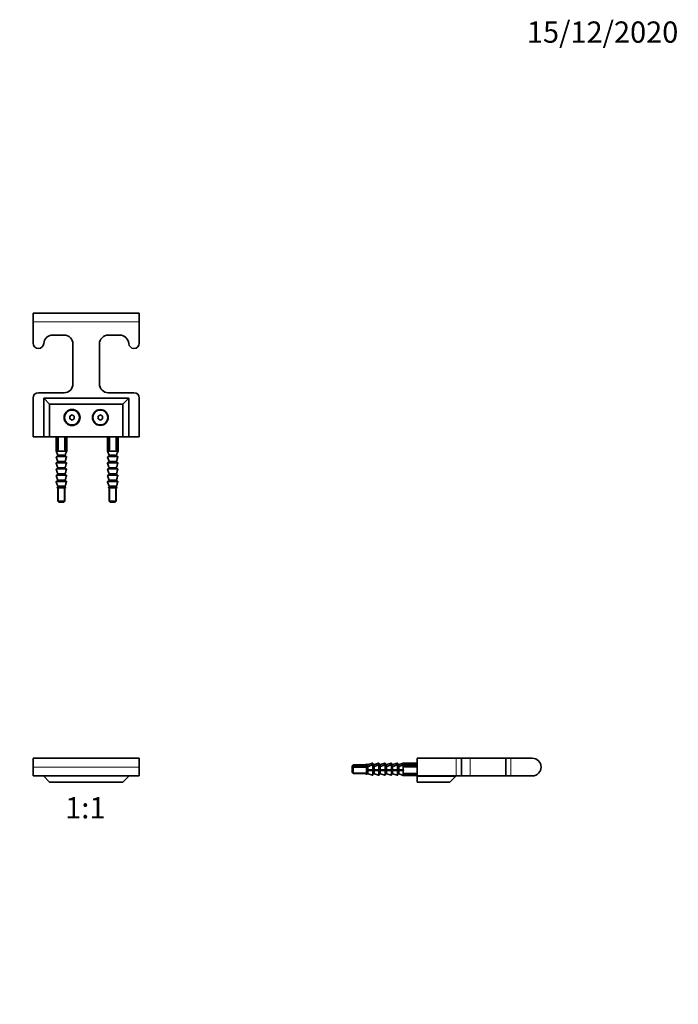
# Model space of a CAD drawing. Units: millimetres. Extents: x 0 to 744, y 0 to 1164.
# Drawn here: x 372 to 744, y 608 to 1164 of the extents above; entities that cross this region are included whole.
import ezdxf
from ezdxf import colors
from ezdxf.entities.mleader import LeaderData, LeaderLine
from ezdxf.enums import TextEntityAlignment as Align
from ezdxf.math import Vec2, Vec3

# ---------------------------------------------------------------- set-up
doc = ezdxf.new("R2010")
doc.units = ezdxf.units.MM
for name, color, linetype in [('DV1_Défaut', 7, 'Continuous'), ('DV2_Défaut', 7, 'Continuous'), ('DV5_Défaut', 7, 'Continuous'), ('Défaut', 7, 'Continuous')]:
    doc.layers.add(name, color=color, linetype=linetype)
doc.styles.add('SEACAD_ArialB', font='arialbd.ttf')

# ---------------------------------------------------------------- blocks, each defined once
blk = doc.blocks.new('_DOT')
at = {"color": 0}
blk.add_line((0, 0), (-1, 0), dxfattribs=at)
at = {"color": 0, "const_width": 0.333}
blk.add_lwpolyline([(-0.1665, 0, 1), (0.1665, 0, 1)], format="xyb", close=True, dxfattribs=at)
blk = doc.blocks.new('SE')
at = {"layer": 'DV1_Défaut', "color": 7, "linetype": 'Continuous', "lineweight": 35}
for p, q in [((379.64, 742.15), (379.64, 747.15)), ((379.64, 747.15), (439.64, 747.15)), ((439.64, 747.15), (439.64, 742.15)), ((379.64, 737.15), (379.64, 742.15)), ((439.64, 742.15), (439.64, 737.15)), ((439.64, 737.15), (379.64, 737.15)), ((385.64, 737), (385.64, 737.15)), ((388.99, 733.65), (385.64, 737)), ((433.64, 737), (430.29, 733.65)), ((433.64, 737.15), (433.64, 737)), ((430.29, 733.65), (388.99, 733.65))]:
    blk.add_line(p, q, dxfattribs=at)
at = {"layer": 'DV1_Défaut', "color": 7, "linetype": 'Continuous', "lineweight": 18}
blk.add_line((439.64, 742.15), (379.64, 742.15), dxfattribs=at)
blk = doc.blocks.new('SE1')
at = {"layer": 'DV2_Défaut', "color": 7, "linetype": 'Continuous', "lineweight": 35}
for p, q in [((379.64, 993.49), (379.64, 998.49)), ((439.64, 998.49), (379.64, 998.49)), ((439.64, 998.49), (439.64, 993.49)), ((379.64, 993.49), (379.64, 981.49)), ((439.64, 981.49), (439.64, 993.49)), ((390.64, 985.99), (397.14, 985.99)), ((422.14, 985.99), (428.64, 985.99)), ((382.64, 978.49), (382.66, 978.49)), ((402.14, 980.99), (402.14, 958.49)), ((417.14, 958.49), (417.14, 980.99)), ((436.63, 978.49), (436.64, 978.49)), ((397.14, 953.49), (382.64, 953.49)), ((436.64, 953.49), (422.14, 953.49)), ((379.64, 950.49), (379.64, 928.49)), ((385.64, 950.34), (385.64, 950.49)), ((385.64, 950.49), (433.64, 950.49)), ((385.64, 950.34), (385.64, 928.49)), ((388.99, 946.99), (385.64, 950.34)), ((388.99, 946.99), (388.99, 928.49)), ((430.29, 946.99), (388.99, 946.99)), ((433.64, 950.34), (430.29, 946.99)), ((430.29, 946.99), (430.29, 928.49)), ((433.64, 950.49), (433.64, 950.34)), ((433.64, 950.34), (433.64, 928.49)), ((439.64, 928.49), (439.64, 950.49)), ((400.39, 940.21), (401.64, 940.93)), ((400.39, 938.77), (400.39, 940.21)), ((401.64, 940.93), (402.89, 940.21)), ((402.89, 940.21), (402.89, 938.77)), ((416.39, 940.21), (417.64, 940.93)), ((416.39, 938.77), (416.39, 940.21)), ((417.64, 940.93), (418.89, 940.21)), ((418.89, 940.21), (418.89, 938.77)), ((401.64, 938.05), (400.39, 938.77)), ((402.89, 938.77), (401.64, 938.05)), ((417.64, 938.05), (416.39, 938.77)), ((418.89, 938.77), (417.64, 938.05)), ((379.64, 928.49), (385.64, 928.49)), ((388.99, 928.49), (385.64, 928.49)), ((430.29, 928.49), (388.99, 928.49)), ((392.64, 928.49), (392.64, 920.73)), ((393.27, 921.26), (393.27, 928.49)), ((393.81, 921.26), (393.81, 928.49)), ((397.48, 921.26), (397.48, 928.49)), ((398.01, 921.26), (398.01, 928.49)), ((398.64, 920.73), (398.64, 928.49)), ((421.64, 928.49), (421.64, 920.73)), ((422.27, 921.26), (422.27, 928.49)), ((422.81, 921.26), (422.81, 928.49)), ((426.48, 921.26), (426.48, 928.49)), ((427.01, 921.26), (427.01, 928.49)), ((427.64, 920.73), (427.64, 928.49)), ((433.64, 928.49), (430.29, 928.49)), ((433.64, 928.49), (439.64, 928.49)), ((392.65, 920.73), (392.64, 920.73)), ((392.65, 920.49), (392.65, 920.73)), ((398.63, 920.49), (392.65, 920.49)), ((392.93, 917.49), (398.36, 917.49)), ((393.27, 921.26), (393.81, 921.26)), ((393.27, 921.26), (393.47, 921.06)), ((393.57, 921.06), (393.47, 921.06)), ((393.56, 918.25), (393.54, 918.32)), ((393.56, 917.69), (393.56, 918.25)), ((397.48, 921.26), (398.01, 921.26)), ((397.81, 921.06), (397.72, 921.06)), ((397.74, 918.32), (397.73, 918.25)), ((397.73, 917.69), (397.73, 918.25)), ((397.81, 921.06), (398.01, 921.26)), ((398.63, 920.73), (398.64, 920.73)), ((398.63, 920.49), (398.63, 920.73)), ((421.65, 920.73), (421.64, 920.73)), ((421.65, 920.49), (421.65, 920.73)), ((427.63, 920.49), (421.65, 920.49)), ((421.93, 917.49), (427.36, 917.49)), ((422.27, 921.26), (422.81, 921.26)), ((422.27, 921.26), (422.47, 921.06)), ((422.57, 921.06), (422.47, 921.06)), ((422.56, 918.25), (422.54, 918.32)), ((422.56, 917.69), (422.56, 918.25)), ((426.48, 921.26), (427.01, 921.26)), ((426.81, 921.06), (426.72, 921.06)), ((426.74, 918.32), (426.73, 918.25)), ((426.73, 917.69), (426.73, 918.25)), ((426.81, 921.06), (427.01, 921.26)), ((427.63, 920.73), (427.64, 920.73)), ((427.63, 920.49), (427.63, 920.73)), ((392.93, 913.99), (398.36, 913.99)), ((393.56, 914.76), (393.55, 914.82)), ((393.56, 914.19), (393.56, 914.76)), ((397.74, 914.82), (397.73, 914.76)), ((397.73, 914.19), (397.73, 914.76)), ((421.93, 913.99), (427.36, 913.99)), ((422.56, 914.76), (422.55, 914.82)), ((422.56, 914.19), (422.56, 914.76)), ((426.74, 914.82), (426.73, 914.76)), ((426.73, 914.19), (426.73, 914.76)), ((392.93, 910.49), (398.36, 910.49)), ((392.93, 906.99), (398.36, 906.99)), ((393.56, 911.26), (393.55, 911.32)), ((393.56, 907.76), (393.55, 907.82)), ((393.56, 910.69), (393.56, 911.26)), ((393.56, 907.19), (393.56, 907.76)), ((397.74, 911.32), (397.73, 911.26)), ((397.73, 910.69), (397.73, 911.26)), ((397.74, 907.82), (397.73, 907.76)), ((397.73, 907.19), (397.73, 907.76)), ((421.93, 910.49), (427.36, 910.49)), ((421.93, 906.99), (427.36, 906.99)), ((422.56, 911.26), (422.55, 911.32)), ((422.56, 907.76), (422.55, 907.82)), ((422.56, 910.69), (422.56, 911.26)), ((422.56, 907.19), (422.56, 907.76)), ((426.74, 911.32), (426.73, 911.26)), ((426.73, 910.69), (426.73, 911.26)), ((426.74, 907.82), (426.73, 907.76)), ((426.73, 907.19), (426.73, 907.76)), ((392.93, 903.49), (398.36, 903.49)), ((393.56, 904.26), (393.55, 904.32)), ((393.56, 900.76), (393.55, 900.82)), ((393.56, 903.69), (393.56, 904.26)), ((393.56, 900.19), (393.56, 900.76)), ((397.74, 904.32), (397.73, 904.26)), ((397.73, 903.69), (397.73, 904.26)), ((397.74, 900.82), (397.73, 900.76)), ((397.73, 900.19), (397.73, 900.76)), ((421.93, 903.49), (427.36, 903.49)), ((422.56, 904.26), (422.55, 904.32)), ((422.56, 900.76), (422.55, 900.82)), ((422.56, 903.69), (422.56, 904.26)), ((422.56, 900.19), (422.56, 900.76)), ((426.74, 904.32), (426.73, 904.26)), ((426.73, 903.69), (426.73, 904.26)), ((426.74, 900.82), (426.73, 900.76)), ((426.73, 900.19), (426.73, 900.76)), ((393.64, 899.5), (393.64, 892.29)), ((397.64, 892.29), (397.64, 899.5)), ((422.64, 899.5), (422.64, 892.29)), ((426.64, 892.29), (426.64, 899.5)), ((393.64, 892.29), (397.64, 892.29)), ((393.64, 892.29), (394.24, 891.69)), ((397.04, 891.69), (394.24, 891.69)), ((397.04, 891.69), (397.64, 892.29)), ((422.64, 892.29), (426.64, 892.29)), ((422.64, 892.29), (423.24, 891.69)), ((426.04, 891.69), (423.24, 891.69)), ((426.04, 891.69), (426.64, 892.29))]:
    blk.add_line(p, q, dxfattribs=at)
at = {"layer": 'DV2_Défaut', "color": 7, "linetype": 'Continuous', "lineweight": 18}
for p, q in [((439.64, 993.49), (379.64, 993.49)), ((393.54, 918.32), (397.74, 918.32)), ((397.73, 918.25), (393.56, 918.25)), ((393.56, 917.69), (397.73, 917.69)), ((422.54, 918.32), (426.74, 918.32)), ((426.73, 918.25), (422.56, 918.25)), ((422.56, 917.69), (426.73, 917.69)), ((398.55, 917.23), (392.74, 917.23)), ((398.55, 913.73), (392.74, 913.73)), ((393.55, 914.82), (397.74, 914.82)), ((397.73, 914.76), (393.56, 914.76)), ((393.56, 914.19), (397.73, 914.19)), ((427.55, 917.23), (421.74, 917.23)), ((427.55, 913.73), (421.74, 913.73)), ((422.55, 914.82), (426.74, 914.82)), ((426.73, 914.76), (422.56, 914.76)), ((422.56, 914.19), (426.73, 914.19)), ((398.55, 910.23), (392.74, 910.23)), ((398.55, 906.73), (392.74, 906.73)), ((393.55, 911.32), (397.74, 911.32)), ((393.55, 907.82), (397.74, 907.82)), ((397.73, 911.26), (393.56, 911.26)), ((393.56, 910.69), (397.73, 910.69)), ((397.73, 907.76), (393.56, 907.76)), ((393.56, 907.19), (397.73, 907.19)), ((427.55, 910.23), (421.74, 910.23)), ((427.55, 906.73), (421.74, 906.73)), ((422.55, 911.32), (426.74, 911.32)), ((422.55, 907.82), (426.74, 907.82)), ((426.73, 911.26), (422.56, 911.26)), ((422.56, 910.69), (426.73, 910.69)), ((426.73, 907.76), (422.56, 907.76)), ((422.56, 907.19), (426.73, 907.19)), ((398.55, 903.23), (392.74, 903.23)), ((393.55, 904.32), (397.74, 904.32)), ((393.55, 900.82), (397.74, 900.82)), ((397.73, 904.26), (393.56, 904.26)), ((393.56, 903.69), (397.73, 903.69)), ((397.73, 900.76), (393.56, 900.76)), ((427.55, 903.23), (421.74, 903.23)), ((422.55, 904.32), (426.74, 904.32)), ((422.55, 900.82), (426.74, 900.82)), ((426.73, 904.26), (422.56, 904.26)), ((422.56, 903.69), (426.73, 903.69)), ((426.73, 900.76), (422.56, 900.76)), ((397.91, 899.63), (393.38, 899.63)), ((393.42, 900), (397.87, 900)), ((393.56, 900.19), (397.73, 900.19)), ((394.07, 899.5), (394.07, 891.86)), ((397.21, 899.5), (397.21, 891.86)), ((426.91, 899.63), (422.38, 899.63)), ((422.42, 900), (426.87, 900)), ((422.56, 900.19), (426.73, 900.19)), ((423.07, 899.5), (423.07, 891.86)), ((426.21, 899.5), (426.21, 891.86))]:
    blk.add_line(p, q, dxfattribs=at)
at = {"layer": 'DV2_Défaut', "color": 7, "linetype": 'Continuous', "lineweight": 35}
for centre, radius in [((401.64, 939.49), 4.53), ((401.64, 939.49), 4.2), ((417.64, 939.49), 4.45), ((417.64, 939.49), 4.2)]:
    blk.add_circle(centre, radius, dxfattribs=at)
for centre, radius, start, end in [((390.64, 980.99), 5, 90, 176.4167), ((397.14, 980.99), 5, 0, 90), ((422.14, 980.99), 5, 90, 180), ((428.64, 980.99), 5, 3.5833, 90), ((382.64, 981.49), 3, 180, 270), ((382.66, 981.49), 3, 270, 356.4167), ((436.63, 981.49), 3, 183.5833, 270), ((436.64, 981.49), 3, 270, 0), ((397.14, 958.49), 5, 270, 0), ((422.14, 958.49), 5, 180, 270), ((382.64, 950.49), 3, 90, 180), ((436.64, 950.49), 3, 0, 90), ((395.64, 918.89), 3, 127.8069, 133.6629), ((395.64, 918.89), 3, 46.3371, 52.1931), ((424.64, 918.89), 3, 127.8069, 133.6629), ((424.64, 918.89), 3, 46.3371, 52.1931)]:
    blk.add_arc(centre, radius, start, end, dxfattribs=at)
for points, knots in [([(393.54, 918.32), (393.49, 918.44), (393.45, 918.56), (393.4, 918.68), (393.15, 919.29), (392.9, 919.89), (392.65, 920.49)], [0, 0, 0, 0, 0.166248, 0.166248, 0.166248, 1, 1, 1, 1]), ([(392.74, 917.23), (392.72, 917.29), (392.73, 917.35), (392.81, 917.46), (392.87, 917.49), (392.93, 917.49)], [0, 0, 0, 0, 0.5, 0.5, 1, 1, 1, 1]), ([(393.36, 917.49), (393.41, 917.49), (393.46, 917.51), (393.54, 917.58), (393.56, 917.64), (393.56, 917.69)], [0, 0, 0, 0, 0.5, 0.5, 1, 1, 1, 1]), ([(397.73, 917.69), (397.73, 917.64), (397.75, 917.58), (397.83, 917.51), (397.88, 917.49), (397.93, 917.49)], [0, 0, 0, 0, 0.5, 0.5, 1, 1, 1, 1]), ([(397.74, 918.32), (397.83, 918.53), (397.92, 918.74), (398, 918.95), (398.21, 919.46), (398.42, 919.98), (398.63, 920.49)], [0, 0, 0, 0, 0.288367, 0.288367, 0.288367, 1, 1, 1, 1]), ([(398.36, 917.49), (398.42, 917.49), (398.48, 917.46), (398.55, 917.35), (398.57, 917.29), (398.55, 917.23)], [0, 0, 0, 0, 0.5, 0.5, 1, 1, 1, 1]), ([(422.54, 918.32), (422.49, 918.44), (422.45, 918.56), (422.4, 918.68), (422.15, 919.29), (421.9, 919.89), (421.65, 920.49)], [0, 0, 0, 0, 0.166248, 0.166248, 0.166248, 1, 1, 1, 1]), ([(421.74, 917.23), (421.72, 917.29), (421.73, 917.35), (421.81, 917.46), (421.87, 917.49), (421.93, 917.49)], [0, 0, 0, 0, 0.5, 0.5, 1, 1, 1, 1]), ([(422.36, 917.49), (422.41, 917.49), (422.46, 917.51), (422.54, 917.58), (422.56, 917.64), (422.56, 917.69)], [0, 0, 0, 0, 0.5, 0.5, 1, 1, 1, 1]), ([(426.73, 917.69), (426.73, 917.64), (426.75, 917.58), (426.83, 917.51), (426.88, 917.49), (426.93, 917.49)], [0, 0, 0, 0, 0.5, 0.5, 1, 1, 1, 1]), ([(426.74, 918.32), (426.83, 918.53), (426.92, 918.74), (427, 918.95), (427.21, 919.46), (427.42, 919.98), (427.63, 920.49)], [0, 0, 0, 0, 0.288367, 0.288367, 0.288367, 1, 1, 1, 1]), ([(427.36, 917.49), (427.42, 917.49), (427.48, 917.46), (427.55, 917.35), (427.57, 917.29), (427.55, 917.23)], [0, 0, 0, 0, 0.5, 0.5, 1, 1, 1, 1]), ([(392.74, 913.73), (392.72, 913.79), (392.73, 913.85), (392.81, 913.96), (392.87, 913.99), (392.93, 913.99)], [0, 0, 0, 0, 0.5, 0.5, 1, 1, 1, 1]), ([(393.55, 914.82), (393.53, 914.89), (393.5, 914.96), (393.48, 915.03), (393.23, 915.76), (392.99, 916.49), (392.74, 917.23)], [0, 0, 0, 0, 0.086886, 0.086886, 0.086886, 1, 1, 1, 1]), ([(393.55, 911.32), (393.53, 911.39), (393.5, 911.46), (393.48, 911.53), (393.23, 912.26), (392.99, 912.99), (392.74, 913.73)], [0, 0, 0, 0, 0.086886, 0.086886, 0.086886, 1, 1, 1, 1]), ([(393.36, 913.99), (393.41, 913.99), (393.46, 914.01), (393.54, 914.08), (393.56, 914.14), (393.56, 914.19)], [0, 0, 0, 0, 0.5, 0.5, 1, 1, 1, 1]), ([(397.73, 914.19), (397.73, 914.14), (397.75, 914.08), (397.83, 914.01), (397.88, 913.99), (397.93, 913.99)], [0, 0, 0, 0, 0.5, 0.5, 1, 1, 1, 1]), ([(397.74, 914.82), (397.79, 914.96), (397.84, 915.11), (397.89, 915.25), (398.11, 915.91), (398.33, 916.57), (398.55, 917.23)], [0, 0, 0, 0, 0.180889, 0.180889, 0.180889, 1, 1, 1, 1]), ([(397.74, 911.32), (397.79, 911.46), (397.84, 911.61), (397.89, 911.75), (398.11, 912.41), (398.33, 913.07), (398.55, 913.73)], [0, 0, 0, 0, 0.180889, 0.180889, 0.180889, 1, 1, 1, 1]), ([(398.36, 913.99), (398.42, 913.99), (398.48, 913.96), (398.55, 913.85), (398.57, 913.79), (398.55, 913.73)], [0, 0, 0, 0, 0.5, 0.5, 1, 1, 1, 1]), ([(421.74, 913.73), (421.72, 913.79), (421.73, 913.85), (421.81, 913.96), (421.87, 913.99), (421.93, 913.99)], [0, 0, 0, 0, 0.5, 0.5, 1, 1, 1, 1]), ([(422.55, 914.82), (422.53, 914.89), (422.5, 914.96), (422.48, 915.03), (422.23, 915.76), (421.99, 916.49), (421.74, 917.23)], [0, 0, 0, 0, 0.086886, 0.086886, 0.086886, 1, 1, 1, 1]), ([(422.55, 911.32), (422.53, 911.39), (422.5, 911.46), (422.48, 911.53), (422.23, 912.26), (421.99, 912.99), (421.74, 913.73)], [0, 0, 0, 0, 0.086886, 0.086886, 0.086886, 1, 1, 1, 1]), ([(422.36, 913.99), (422.41, 913.99), (422.46, 914.01), (422.54, 914.08), (422.56, 914.14), (422.56, 914.19)], [0, 0, 0, 0, 0.5, 0.5, 1, 1, 1, 1]), ([(426.73, 914.19), (426.73, 914.14), (426.75, 914.08), (426.83, 914.01), (426.88, 913.99), (426.93, 913.99)], [0, 0, 0, 0, 0.5, 0.5, 1, 1, 1, 1]), ([(426.74, 914.82), (426.79, 914.96), (426.84, 915.11), (426.89, 915.25), (427.11, 915.91), (427.33, 916.57), (427.55, 917.23)], [0, 0, 0, 0, 0.180889, 0.180889, 0.180889, 1, 1, 1, 1]), ([(426.74, 911.32), (426.79, 911.46), (426.84, 911.61), (426.89, 911.75), (427.11, 912.41), (427.33, 913.07), (427.55, 913.73)], [0, 0, 0, 0, 0.180889, 0.180889, 0.180889, 1, 1, 1, 1]), ([(427.36, 913.99), (427.42, 913.99), (427.48, 913.96), (427.55, 913.85), (427.57, 913.79), (427.55, 913.73)], [0, 0, 0, 0, 0.5, 0.5, 1, 1, 1, 1]), ([(392.74, 910.23), (392.72, 910.29), (392.73, 910.35), (392.81, 910.46), (392.87, 910.49), (392.93, 910.49)], [0, 0, 0, 0, 0.5, 0.5, 1, 1, 1, 1]), ([(392.74, 906.73), (392.72, 906.79), (392.73, 906.85), (392.81, 906.96), (392.87, 906.99), (392.93, 906.99)], [0, 0, 0, 0, 0.5, 0.5, 1, 1, 1, 1]), ([(393.55, 907.82), (393.53, 907.89), (393.5, 907.96), (393.48, 908.03), (393.23, 908.76), (392.99, 909.49), (392.74, 910.23)], [0, 0, 0, 0, 0.086886, 0.086886, 0.086886, 1, 1, 1, 1]), ([(393.55, 904.32), (393.53, 904.39), (393.5, 904.46), (393.48, 904.53), (393.23, 905.26), (392.99, 905.99), (392.74, 906.73)], [0, 0, 0, 0, 0.086886, 0.086886, 0.086886, 1, 1, 1, 1]), ([(393.36, 910.49), (393.41, 910.49), (393.46, 910.51), (393.54, 910.58), (393.56, 910.64), (393.56, 910.69)], [0, 0, 0, 0, 0.5, 0.5, 1, 1, 1, 1]), ([(393.36, 906.99), (393.41, 906.99), (393.46, 907.01), (393.54, 907.08), (393.56, 907.14), (393.56, 907.19)], [0, 0, 0, 0, 0.5, 0.5, 1, 1, 1, 1]), ([(397.73, 910.69), (397.73, 910.64), (397.75, 910.58), (397.83, 910.51), (397.88, 910.49), (397.93, 910.49)], [0, 0, 0, 0, 0.5, 0.5, 1, 1, 1, 1]), ([(397.73, 907.19), (397.73, 907.14), (397.75, 907.08), (397.83, 907.01), (397.88, 906.99), (397.93, 906.99)], [0, 0, 0, 0, 0.5, 0.5, 1, 1, 1, 1]), ([(397.74, 907.82), (397.79, 907.96), (397.84, 908.11), (397.89, 908.25), (398.11, 908.91), (398.33, 909.57), (398.55, 910.23)], [0, 0, 0, 0, 0.180889, 0.180889, 0.180889, 1, 1, 1, 1]), ([(397.74, 904.32), (397.79, 904.46), (397.84, 904.61), (397.89, 904.75), (398.11, 905.41), (398.33, 906.07), (398.55, 906.73)], [0, 0, 0, 0, 0.180889, 0.180889, 0.180889, 1, 1, 1, 1]), ([(398.36, 910.49), (398.42, 910.49), (398.48, 910.46), (398.55, 910.35), (398.57, 910.29), (398.55, 910.23)], [0, 0, 0, 0, 0.5, 0.5, 1, 1, 1, 1]), ([(398.36, 906.99), (398.42, 906.99), (398.48, 906.96), (398.55, 906.85), (398.57, 906.79), (398.55, 906.73)], [0, 0, 0, 0, 0.5, 0.5, 1, 1, 1, 1]), ([(421.74, 910.23), (421.72, 910.29), (421.73, 910.35), (421.81, 910.46), (421.87, 910.49), (421.93, 910.49)], [0, 0, 0, 0, 0.5, 0.5, 1, 1, 1, 1]), ([(421.74, 906.73), (421.72, 906.79), (421.73, 906.85), (421.81, 906.96), (421.87, 906.99), (421.93, 906.99)], [0, 0, 0, 0, 0.5, 0.5, 1, 1, 1, 1]), ([(422.55, 907.82), (422.53, 907.89), (422.5, 907.96), (422.48, 908.03), (422.23, 908.76), (421.99, 909.49), (421.74, 910.23)], [0, 0, 0, 0, 0.086886, 0.086886, 0.086886, 1, 1, 1, 1]), ([(422.55, 904.32), (422.53, 904.39), (422.5, 904.46), (422.48, 904.53), (422.23, 905.26), (421.99, 905.99), (421.74, 906.73)], [0, 0, 0, 0, 0.086886, 0.086886, 0.086886, 1, 1, 1, 1]), ([(422.36, 910.49), (422.41, 910.49), (422.46, 910.51), (422.54, 910.58), (422.56, 910.64), (422.56, 910.69)], [0, 0, 0, 0, 0.5, 0.5, 1, 1, 1, 1]), ([(422.36, 906.99), (422.41, 906.99), (422.46, 907.01), (422.54, 907.08), (422.56, 907.14), (422.56, 907.19)], [0, 0, 0, 0, 0.5, 0.5, 1, 1, 1, 1]), ([(426.73, 910.69), (426.73, 910.64), (426.75, 910.58), (426.83, 910.51), (426.88, 910.49), (426.93, 910.49)], [0, 0, 0, 0, 0.5, 0.5, 1, 1, 1, 1]), ([(426.73, 907.19), (426.73, 907.14), (426.75, 907.08), (426.83, 907.01), (426.88, 906.99), (426.93, 906.99)], [0, 0, 0, 0, 0.5, 0.5, 1, 1, 1, 1]), ([(426.74, 907.82), (426.79, 907.96), (426.84, 908.11), (426.89, 908.25), (427.11, 908.91), (427.33, 909.57), (427.55, 910.23)], [0, 0, 0, 0, 0.180889, 0.180889, 0.180889, 1, 1, 1, 1]), ([(426.74, 904.32), (426.79, 904.46), (426.84, 904.61), (426.89, 904.75), (427.11, 905.41), (427.33, 906.07), (427.55, 906.73)], [0, 0, 0, 0, 0.180889, 0.180889, 0.180889, 1, 1, 1, 1]), ([(427.36, 910.49), (427.42, 910.49), (427.48, 910.46), (427.55, 910.35), (427.57, 910.29), (427.55, 910.23)], [0, 0, 0, 0, 0.5, 0.5, 1, 1, 1, 1]), ([(427.36, 906.99), (427.42, 906.99), (427.48, 906.96), (427.55, 906.85), (427.57, 906.79), (427.55, 906.73)], [0, 0, 0, 0, 0.5, 0.5, 1, 1, 1, 1]), ([(392.74, 903.23), (392.72, 903.29), (392.73, 903.35), (392.81, 903.46), (392.87, 903.49), (392.93, 903.49)], [0, 0, 0, 0, 0.5, 0.5, 1, 1, 1, 1]), ([(393.55, 900.82), (393.53, 900.89), (393.5, 900.96), (393.48, 901.03), (393.23, 901.76), (392.99, 902.49), (392.74, 903.23)], [0, 0, 0, 0, 0.086886, 0.086886, 0.086886, 1, 1, 1, 1]), ([(393.36, 903.49), (393.41, 903.49), (393.46, 903.51), (393.54, 903.58), (393.56, 903.64), (393.56, 903.69)], [0, 0, 0, 0, 0.5, 0.5, 1, 1, 1, 1]), ([(397.73, 903.69), (397.73, 903.64), (397.75, 903.58), (397.83, 903.51), (397.88, 903.49), (397.93, 903.49)], [0, 0, 0, 0, 0.5, 0.5, 1, 1, 1, 1]), ([(397.74, 900.82), (397.79, 900.96), (397.84, 901.11), (397.89, 901.25), (398.11, 901.91), (398.33, 902.57), (398.55, 903.23)], [0, 0, 0, 0, 0.180889, 0.180889, 0.180889, 1, 1, 1, 1]), ([(398.36, 903.49), (398.42, 903.49), (398.48, 903.46), (398.55, 903.35), (398.57, 903.29), (398.55, 903.23)], [0, 0, 0, 0, 0.5, 0.5, 1, 1, 1, 1]), ([(421.74, 903.23), (421.72, 903.29), (421.73, 903.35), (421.81, 903.46), (421.87, 903.49), (421.93, 903.49)], [0, 0, 0, 0, 0.5, 0.5, 1, 1, 1, 1]), ([(422.55, 900.82), (422.53, 900.89), (422.5, 900.96), (422.48, 901.03), (422.23, 901.76), (421.99, 902.49), (421.74, 903.23)], [0, 0, 0, 0, 0.086886, 0.086886, 0.086886, 1, 1, 1, 1]), ([(422.36, 903.49), (422.41, 903.49), (422.46, 903.51), (422.54, 903.58), (422.56, 903.64), (422.56, 903.69)], [0, 0, 0, 0, 0.5, 0.5, 1, 1, 1, 1]), ([(426.73, 903.69), (426.73, 903.64), (426.75, 903.58), (426.83, 903.51), (426.88, 903.49), (426.93, 903.49)], [0, 0, 0, 0, 0.5, 0.5, 1, 1, 1, 1]), ([(426.74, 900.82), (426.79, 900.96), (426.84, 901.11), (426.89, 901.25), (427.11, 901.91), (427.33, 902.57), (427.55, 903.23)], [0, 0, 0, 0, 0.180889, 0.180889, 0.180889, 1, 1, 1, 1]), ([(427.36, 903.49), (427.42, 903.49), (427.48, 903.46), (427.55, 903.35), (427.57, 903.29), (427.55, 903.23)], [0, 0, 0, 0, 0.5, 0.5, 1, 1, 1, 1]), ([(393.38, 899.63), (393.35, 899.64), (393.32, 899.67), (393.28, 899.74), (393.27, 899.78), (393.28, 899.86), (393.29, 899.9), (393.34, 899.96), (393.38, 899.99), (393.42, 900)], [0, 0, 0, 0, 0.25, 0.25, 0.5, 0.5, 0.75, 0.75, 1, 1, 1, 1]), ([(393.42, 900), (393.46, 900.01), (393.49, 900.03), (393.54, 900.1), (393.56, 900.15), (393.56, 900.19)], [0, 0, 0, 0, 0.5, 0.5, 1, 1, 1, 1]), ([(397.73, 900.19), (397.73, 900.15), (397.74, 900.1), (397.8, 900.03), (397.83, 900.01), (397.87, 900)], [0, 0, 0, 0, 0.5, 0.5, 1, 1, 1, 1]), ([(397.87, 900), (397.91, 899.99), (397.95, 899.96), (398, 899.9), (398.01, 899.86), (398.02, 899.78), (398.01, 899.74), (397.97, 899.67), (397.94, 899.64), (397.91, 899.63)], [0, 0, 0, 0, 0.25, 0.25, 0.5, 0.5, 0.75, 0.75, 1, 1, 1, 1]), ([(422.38, 899.63), (422.35, 899.64), (422.32, 899.67), (422.28, 899.74), (422.27, 899.78), (422.28, 899.86), (422.29, 899.9), (422.34, 899.96), (422.38, 899.99), (422.42, 900)], [0, 0, 0, 0, 0.25, 0.25, 0.5, 0.5, 0.75, 0.75, 1, 1, 1, 1]), ([(422.42, 900), (422.46, 900.01), (422.49, 900.03), (422.54, 900.1), (422.56, 900.15), (422.56, 900.19)], [0, 0, 0, 0, 0.5, 0.5, 1, 1, 1, 1]), ([(426.73, 900.19), (426.73, 900.15), (426.74, 900.1), (426.8, 900.03), (426.83, 900.01), (426.87, 900)], [0, 0, 0, 0, 0.5, 0.5, 1, 1, 1, 1]), ([(426.87, 900), (426.91, 899.99), (426.95, 899.96), (427, 899.9), (427.01, 899.86), (427.02, 899.78), (427.01, 899.74), (426.97, 899.67), (426.94, 899.64), (426.91, 899.63)], [0, 0, 0, 0, 0.25, 0.25, 0.5, 0.5, 0.75, 0.75, 1, 1, 1, 1])]:
    blk.add_open_spline(points, degree=3, knots=knots, dxfattribs=at)
blk.add_open_spline([(393.38, 899.63), (393.47, 899.58), (393.56, 899.54), (393.65, 899.49)], degree=3, dxfattribs=at)
blk = doc.blocks.new('SE4')
at = {"layer": 'DV5_Défaut', "color": 7, "linetype": 'Continuous', "lineweight": 35}
for p, q in [((596.6, 747.15), (596.6, 737.15)), ((618.6, 747.15), (596.6, 747.15)), ((618.6, 747.15), (621.6, 747.15)), ((626.6, 747.15), (621.6, 747.15)), ((621.6, 747.15), (621.6, 737.15)), ((646.6, 747.15), (626.6, 747.15)), ((646.6, 737.15), (646.6, 747.15)), ((646.6, 747.15), (649.6, 747.15)), ((661.6, 747.15), (649.6, 747.15)), ((560.4, 743.4), (559.8, 742.8)), ((559.8, 741.8), (559.8, 742.8)), ((560.4, 742.4), (559.8, 741.8)), ((559.8, 741.8), (559.8, 739)), ((560.4, 743.4), (560.4, 742.4)), ((567.6, 743.4), (560.4, 743.4)), ((560.4, 738.4), (560.4, 742.4)), ((567.6, 742.4), (560.4, 742.4)), ((567.73, 743.68), (567.6, 743.4)), ((567.73, 742.68), (567.6, 742.4)), ((568.1, 740.65), (567.73, 740.65)), ((567.73, 740.15), (568.1, 740.15)), ((568.3, 740.65), (568.1, 740.65)), ((568.1, 740.15), (568.3, 740.15)), ((568.86, 743.5), (568.3, 743.5)), ((568.86, 742.5), (568.3, 742.5)), ((568.86, 740.65), (568.3, 740.65)), ((568.3, 740.15), (568.86, 740.15)), ((568.93, 740.65), (568.86, 740.65)), ((568.86, 740.15), (568.93, 740.15)), ((571.33, 744.31), (568.93, 743.51)), ((571.33, 743.31), (568.93, 742.51)), ((571.33, 740.65), (568.93, 740.65)), ((568.93, 740.15), (571.33, 740.15)), ((571.6, 740.65), (571.33, 740.65)), ((571.33, 740.15), (571.6, 740.15)), ((571.6, 743.13), (571.6, 744.13)), ((571.6, 743.13), (571.6, 740.65)), ((571.8, 740.65), (571.6, 740.65)), ((571.6, 740.15), (571.8, 740.15)), ((571.6, 737.68), (571.6, 740.15)), ((572.36, 743.5), (571.8, 743.5)), ((572.36, 742.5), (571.8, 742.5)), ((572.36, 740.65), (571.8, 740.65)), ((571.8, 740.15), (572.36, 740.15)), ((572.43, 740.65), (572.36, 740.65)), ((572.36, 740.15), (572.43, 740.15)), ((574.83, 744.31), (572.43, 743.51)), ((574.83, 743.31), (572.43, 742.51)), ((574.83, 740.65), (572.43, 740.65)), ((572.43, 740.15), (574.83, 740.15)), ((575.1, 740.65), (574.83, 740.65)), ((574.83, 740.15), (575.1, 740.15)), ((575.1, 743.13), (575.1, 744.13)), ((575.1, 743.13), (575.1, 740.65)), ((575.3, 740.65), (575.1, 740.65)), ((575.1, 740.15), (575.3, 740.15)), ((575.1, 737.68), (575.1, 740.15)), ((575.86, 743.5), (575.3, 743.5)), ((575.86, 742.5), (575.3, 742.5)), ((575.86, 740.65), (575.3, 740.65)), ((575.3, 740.15), (575.86, 740.15)), ((575.93, 740.65), (575.86, 740.65)), ((575.86, 740.15), (575.93, 740.15)), ((578.33, 744.31), (575.93, 743.51)), ((578.33, 743.31), (575.93, 742.51)), ((578.33, 740.65), (575.93, 740.65)), ((575.93, 740.15), (578.33, 740.15)), ((578.6, 740.65), (578.33, 740.65)), ((578.33, 740.15), (578.6, 740.15)), ((578.6, 743.13), (578.6, 744.13)), ((578.6, 740.65), (578.6, 743.13)), ((578.8, 740.65), (578.6, 740.65)), ((578.6, 740.15), (578.8, 740.15)), ((578.6, 740.15), (578.6, 737.68)), ((579.36, 743.5), (578.8, 743.5)), ((579.36, 742.5), (578.8, 742.5)), ((579.36, 740.65), (578.8, 740.65)), ((578.8, 740.15), (579.36, 740.15)), ((579.43, 740.65), (579.36, 740.65)), ((579.36, 740.15), (579.43, 740.15)), ((581.83, 744.31), (579.43, 743.51)), ((581.83, 743.31), (579.43, 742.51)), ((581.83, 740.65), (579.43, 740.65)), ((579.43, 740.15), (581.83, 740.15)), ((582.1, 740.65), (581.83, 740.65)), ((581.83, 740.15), (582.1, 740.15)), ((582.1, 743.13), (582.1, 744.13)), ((582.1, 743.13), (582.1, 740.65)), ((582.3, 740.65), (582.1, 740.65)), ((582.1, 740.15), (582.3, 740.15)), ((582.1, 737.68), (582.1, 740.15)), ((582.86, 743.5), (582.3, 743.5)), ((582.86, 742.5), (582.3, 742.5)), ((582.86, 740.65), (582.3, 740.65)), ((582.3, 740.15), (582.86, 740.15)), ((582.93, 740.65), (582.86, 740.65)), ((582.86, 740.15), (582.93, 740.15)), ((585.33, 744.31), (582.93, 743.51)), ((585.33, 743.31), (582.93, 742.51)), ((585.33, 740.65), (582.93, 740.65)), ((582.93, 740.15), (585.33, 740.15)), ((585.6, 740.65), (585.33, 740.65)), ((585.33, 740.15), (585.6, 740.15)), ((585.6, 743.13), (585.6, 744.13)), ((585.6, 740.65), (585.6, 743.13)), ((585.8, 740.65), (585.6, 740.65)), ((585.6, 740.15), (585.8, 740.15)), ((585.6, 740.15), (585.6, 737.68)), ((586.36, 743.5), (585.8, 743.5)), ((586.36, 742.5), (585.8, 742.5)), ((586.36, 740.65), (585.8, 740.65)), ((585.8, 740.15), (586.36, 740.15)), ((586.43, 740.65), (586.36, 740.65)), ((586.36, 740.15), (586.43, 740.15)), ((588.6, 744.4), (586.43, 743.52)), ((588.6, 743.4), (586.43, 742.52)), ((588.6, 740.65), (586.43, 740.65)), ((586.43, 740.15), (588.6, 740.15)), ((588.6, 743.4), (588.6, 744.4)), ((596.6, 744.4), (588.6, 744.4)), ((588.6, 740.65), (588.6, 743.4)), ((596.6, 743.4), (588.6, 743.4)), ((588.84, 740.65), (588.6, 740.65)), ((588.6, 740.15), (588.84, 740.15)), ((588.6, 740.15), (588.6, 737.4)), ((588.84, 740.15), (588.84, 740.65)), ((589.17, 743.57), (589.37, 743.77)), ((589.17, 743.47), (589.17, 743.57)), ((589.17, 742.57), (589.37, 742.77)), ((589.17, 742.47), (589.17, 742.57)), ((589.37, 743.77), (596.6, 743.77)), ((589.37, 743.77), (589.37, 743.4)), ((589.37, 742.77), (596.6, 742.77)), ((589.37, 742.77), (589.37, 742.24)), ((589.37, 742.24), (596.6, 742.24)), ((559.8, 739), (560.4, 738.4)), ((560.4, 738.4), (567.6, 738.4)), ((567.6, 738.4), (567.73, 738.13)), ((568.3, 738.3), (568.86, 738.3)), ((568.93, 738.29), (571.33, 737.49)), ((571.8, 738.3), (572.36, 738.3)), ((572.43, 738.29), (574.83, 737.49)), ((575.3, 738.3), (575.86, 738.3)), ((575.93, 738.29), (578.33, 737.49)), ((578.8, 738.3), (579.36, 738.3)), ((579.43, 738.29), (581.83, 737.49)), ((582.3, 738.3), (582.86, 738.3)), ((582.93, 738.29), (585.33, 737.49)), ((585.8, 738.3), (586.36, 738.3)), ((586.43, 738.29), (588.6, 737.4)), ((588.6, 737.4), (596.6, 737.4)), ((589.17, 738.23), (589.17, 738.33)), ((589.37, 738.03), (589.17, 738.23)), ((589.37, 738.56), (596.6, 738.56)), ((589.37, 738.56), (589.37, 738.03)), ((589.37, 738.03), (596.6, 738.03)), ((596.6, 737), (596.6, 737.15)), ((618.6, 737.15), (596.6, 737.15)), ((596.6, 733.65), (596.6, 737)), ((618.45, 737), (596.6, 737)), ((615.1, 733.65), (618.45, 737)), ((618.45, 737), (618.6, 737.15)), ((621.6, 737.15), (618.6, 737.15)), ((626.6, 737.15), (621.6, 737.15)), ((646.6, 737.15), (626.6, 737.15)), ((649.6, 737.15), (646.6, 737.15)), ((661.6, 737.15), (649.6, 737.15)), ((615.1, 733.65), (596.6, 733.65))]:
    blk.add_line(p, q, dxfattribs=at)
at = {"layer": 'DV5_Défaut', "color": 7, "linetype": 'Continuous', "lineweight": 18}
for p, q in [((618.6, 737.15), (618.6, 747.15)), ((626.6, 747.15), (626.6, 737.15)), ((649.6, 747.15), (649.6, 737.15)), ((567.6, 742.97), (559.97, 742.97)), ((567.6, 741.97), (559.97, 741.97)), ((567.73, 742.68), (567.73, 743.68)), ((567.73, 740.65), (567.73, 742.68)), ((567.73, 738.13), (567.73, 740.15)), ((568.1, 742.65), (568.1, 743.65)), ((568.1, 740.65), (568.1, 742.65)), ((568.1, 740.15), (568.1, 738.16)), ((568.3, 742.5), (568.3, 743.5)), ((568.3, 740.65), (568.3, 742.5)), ((568.3, 738.3), (568.3, 740.15)), ((568.86, 742.5), (568.86, 743.5)), ((568.86, 740.65), (568.86, 742.5)), ((568.86, 740.15), (568.86, 738.3)), ((568.93, 742.51), (568.93, 743.51)), ((568.93, 740.65), (568.93, 742.51)), ((568.93, 740.15), (568.93, 738.29)), ((571.33, 743.31), (571.33, 744.31)), ((571.33, 740.65), (571.33, 743.31)), ((571.33, 740.15), (571.33, 737.49)), ((571.8, 742.5), (571.8, 743.5)), ((571.8, 740.65), (571.8, 742.5)), ((571.8, 738.3), (571.8, 740.15)), ((572.36, 742.5), (572.36, 743.5)), ((572.36, 742.5), (572.36, 740.65)), ((572.36, 740.15), (572.36, 738.3)), ((572.43, 742.51), (572.43, 743.51)), ((572.43, 742.51), (572.43, 740.65)), ((572.43, 738.29), (572.43, 740.15)), ((574.83, 743.31), (574.83, 744.31)), ((574.83, 740.65), (574.83, 743.31)), ((574.83, 740.15), (574.83, 737.49)), ((575.3, 743.5), (575.3, 742.5)), ((575.3, 740.65), (575.3, 742.5)), ((575.3, 738.3), (575.3, 740.15)), ((575.86, 743.5), (575.86, 742.5)), ((575.86, 742.5), (575.86, 740.65)), ((575.86, 738.3), (575.86, 740.15)), ((575.93, 743.51), (575.93, 742.51)), ((575.93, 742.51), (575.93, 740.65)), ((575.93, 738.29), (575.93, 740.15)), ((578.33, 743.31), (578.33, 744.31)), ((578.33, 740.65), (578.33, 743.31)), ((578.33, 740.15), (578.33, 737.49)), ((578.8, 743.5), (578.8, 742.5)), ((578.8, 742.5), (578.8, 740.65)), ((578.8, 738.3), (578.8, 740.15)), ((579.36, 743.5), (579.36, 742.5)), ((579.36, 740.65), (579.36, 742.5)), ((579.36, 740.15), (579.36, 738.3)), ((579.43, 742.51), (579.43, 743.51)), ((579.43, 740.65), (579.43, 742.51)), ((579.43, 738.29), (579.43, 740.15)), ((581.83, 743.31), (581.83, 744.31)), ((581.83, 740.65), (581.83, 743.31)), ((581.83, 740.15), (581.83, 737.49)), ((582.3, 742.5), (582.3, 743.5)), ((582.3, 742.5), (582.3, 740.65)), ((582.3, 738.3), (582.3, 740.15)), ((582.86, 742.5), (582.86, 743.5)), ((582.86, 742.5), (582.86, 740.65)), ((582.86, 738.3), (582.86, 740.15)), ((582.93, 743.51), (582.93, 742.51)), ((582.93, 742.51), (582.93, 740.65)), ((582.93, 738.29), (582.93, 740.15)), ((585.33, 743.31), (585.33, 744.31)), ((585.33, 740.65), (585.33, 743.31)), ((585.33, 740.15), (585.33, 737.49)), ((585.8, 743.5), (585.8, 742.5)), ((585.8, 740.65), (585.8, 742.5)), ((585.8, 740.15), (585.8, 738.3)), ((586.36, 742.5), (586.36, 743.5)), ((586.36, 740.65), (586.36, 742.5)), ((586.36, 740.15), (586.36, 738.3)), ((586.43, 742.52), (586.43, 743.52)), ((586.43, 742.52), (586.43, 740.65)), ((586.43, 740.15), (586.43, 738.29)), ((567.6, 738.83), (559.97, 738.83))]:
    blk.add_line(p, q, dxfattribs=at)
at = {"layer": 'DV5_Défaut', "color": 7, "linetype": 'Continuous', "lineweight": 35}
for centre, radius, start, end in [((661.6, 742.15), 5, 0, 90), ((567.91, 743.59), 0.2, 16.5622, 153.4349), ((567.91, 742.59), 0.2, 16.5622, 153.4349), ((568.3, 743.7), 0.2, 196.5622, 270), ((568.3, 742.7), 0.2, 196.5622, 270), ((568.86, 743.7), 0.2, 270, 288.4349), ((568.86, 742.7), 0.2, 270, 288.4349), ((571.4, 744.13), 0.2, 0, 108.4349), ((571.4, 743.13), 0.2, 0, 108.4349), ((571.8, 743.7), 0.2, 180, 270), ((571.8, 742.7), 0.2, 180, 270), ((572.36, 743.7), 0.2, 270, 288.4349), ((572.36, 742.7), 0.2, 270, 288.4349), ((574.9, 744.13), 0.2, 0, 108.4349), ((574.9, 743.13), 0.2, 0, 108.4349), ((575.3, 743.7), 0.2, 180, 270), ((575.3, 742.7), 0.2, 180, 270), ((575.86, 743.7), 0.2, 270, 288.4349), ((575.86, 742.7), 0.2, 270, 288.4349), ((578.4, 744.13), 0.2, 0, 108.4349), ((578.4, 743.13), 0.2, 0, 108.4349), ((578.8, 743.7), 0.2, 180, 270), ((578.8, 742.7), 0.2, 180, 270), ((579.36, 743.7), 0.2, 270, 288.4349), ((579.36, 742.7), 0.2, 270, 288.4349), ((581.9, 744.13), 0.2, 0, 108.4349), ((581.9, 743.13), 0.2, 0, 108.4349), ((582.3, 743.7), 0.2, 180, 270), ((582.3, 742.7), 0.2, 180, 270), ((582.86, 743.7), 0.2, 270, 288.4349), ((582.86, 742.7), 0.2, 270, 288.4349), ((585.4, 744.13), 0.2, 0, 108.4349), ((585.4, 743.13), 0.2, 0, 108.4349), ((585.8, 743.7), 0.2, 180, 270), ((585.8, 742.7), 0.2, 180, 270), ((586.36, 743.7), 0.2, 270, 292.249), ((586.36, 742.7), 0.2, 270, 292.249), ((587, 741.4), 3, 41.8103, 43.6629), ((587, 740.4), 3, 37.8069, 43.6629), ((661.6, 742.15), 5, 270, 0), ((567.91, 738.22), 0.2, 206.5651, 343.4378), ((568.3, 738.1), 0.2, 90, 163.4378), ((568.86, 738.1), 0.2, 71.5651, 90), ((571.4, 737.68), 0.2, 251.5651, 0), ((571.8, 738.1), 0.2, 90, 180), ((572.36, 738.1), 0.2, 71.5651, 90), ((574.9, 737.68), 0.2, 251.5651, 0), ((575.3, 738.1), 0.2, 90, 180), ((575.86, 738.1), 0.2, 71.5651, 90), ((578.4, 737.68), 0.2, 251.5651, 0), ((578.8, 738.1), 0.2, 90, 180), ((579.36, 738.1), 0.2, 71.5651, 90), ((581.9, 737.68), 0.2, 251.5651, 0), ((582.3, 738.1), 0.2, 90, 180), ((582.86, 738.1), 0.2, 71.5651, 90), ((585.4, 737.68), 0.2, 251.5651, 0), ((585.8, 738.1), 0.2, 90, 180), ((586.36, 738.1), 0.2, 67.751, 90), ((587, 740.4), 3, 316.3371, 322.1931)]:
    blk.add_arc(centre, radius, start, end, dxfattribs=at)

msp = doc.modelspace()

# ---------------------------------------------------------------- block references
at = {"layer": 'Défaut'}
for name in ['SE1', 'SE', 'SE4']:
    msp.add_blockref(name, (0, 0), dxfattribs=at)

# ---------------------------------------------------------------- texts
at = {"layer": 'Défaut', "color": 7, "linetype": 'Continuous', "lineweight": 35, "style": 'SEACAD_ArialB'}
msp.add_text('1:1', height=12, dxfattribs=at).set_placement((397.78, 725.15), align=Align.TOP_LEFT)

# ---------------------------------------------------------------- leaders
at = {"layer": 'Défaut', "color": 7, "linetype": 'Continuous', "lineweight": 18}
ml = msp.add_multileader_mtext('Standard', dxfattribs=at)
ml.set_content('{\\pxsm0.9;\\fSolid Edge ISO|b1||i0||c0|p34;\\W1.;15/12/2020\\P}', color=256)
ml.set_leader_properties()
ml.set_arrow_properties(name='DOT')
ml.build(insert=Vec2(0, 0))
ml.multileader.update_dxf_attribs({"leader_type": 0, "dogleg_length": 0, "arrow_head_size": 12})
ctx = ml.context
ctx.base_point, ctx.char_height, ctx.arrow_head_size, ctx.landing_gap_size = Vec3(656.6, 1156.97), 12, 12, 4.2
notes = []
notes.append((ctx, [(0, (0, 0, 0), (0, 0), (1, 0), 1, [])]))
ctx.mtext.insert = Vec3(658.6, 1163.09)
for ctx, leaders in notes:
    for number, flags, end, landing, length, lines in leaders:
        leader = LeaderData()
        leader.index, (leader.has_last_leader_line, leader.has_dogleg_vector, leader.attachment_direction) = number, flags
        leader.last_leader_point, leader.dogleg_vector, leader.dogleg_length = Vec3(end), Vec3(landing), length
        for number, points, colour, breaks in lines:
            line = LeaderLine()
            line.index, line.vertices, line.color, line.breaks = number, Vec3.list(points), colors.encode_raw_color(colour), breaks
            leader.lines.append(line)
        ctx.leaders.append(leader)

doc.saveas('drawing.dxf')
